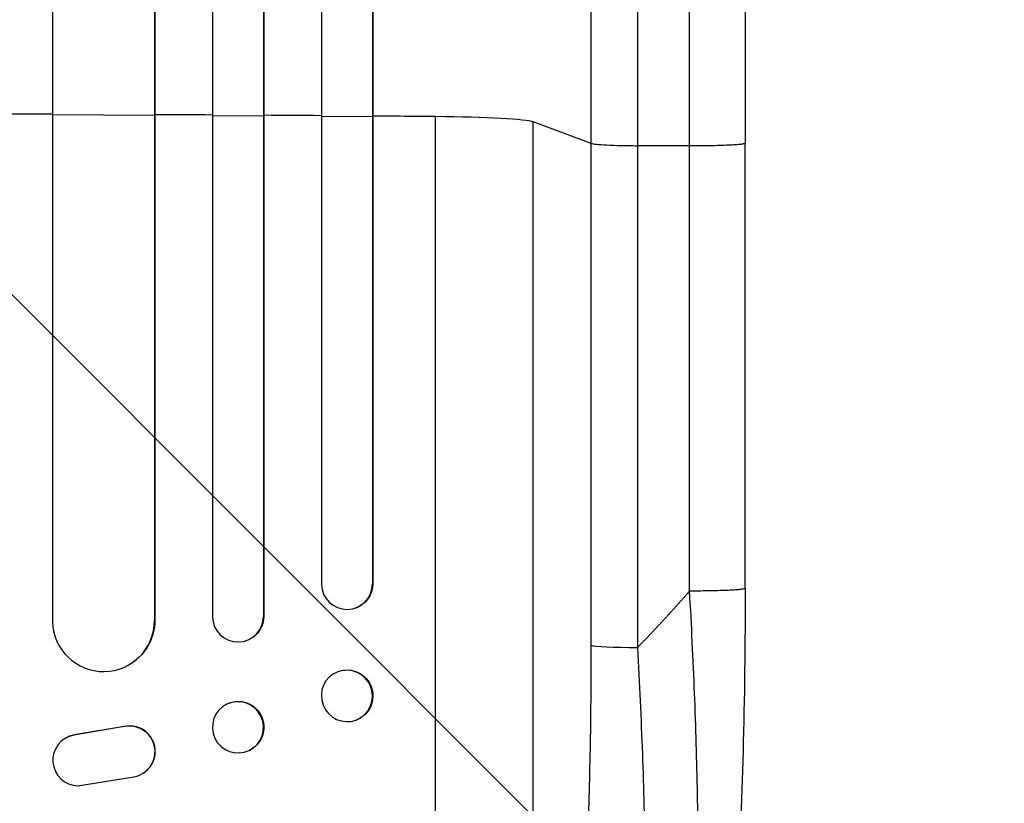
# Model space of a CAD drawing. Units: millimetres. Extents: x -2897 to 3049, y -3607 to 2316.
# Drawn here: x -320 to -30, y -1913 to -1683 of the extents above; entities that cross this region are included whole.
import ezdxf

# ---------------------------------------------------------------- set-up
doc = ezdxf.new("R2010")
doc.units = ezdxf.units.MM
doc.header["$LTSCALE"] = 20
doc.linetypes.add('HIDDEN', pattern=[9.525, 6.35, -3.175])
doc.layers.add('2d', color=230, linetype='Continuous')
doc.layers.add('EN-Free_Space_Hatch', color=10, linetype='HIDDEN')

msp = doc.modelspace()

# ---------------------------------------------------------------- hatches: boundary and pattern name
at = {"layer": 'EN-Free_Space_Hatch'}
h = msp.add_hatch(dxfattribs=at)
h.set_pattern_fill('ANSI31', color=256, scale=100)
h.set_pattern_definition([(315, (617.46, -9), (224.506, 224.506), [])])
edge = h.paths.add_edge_path()
edge.add_line((617.46, -9), (617.46, -2107.01))
edge.add_arc((-382.54, -2107.01), 1000, -90, 0, ccw=False)
edge.add_arc((-382.54, -2107.01), 1000, 180, 270, ccw=False)
edge.add_line((-1382.54, -2107.01), (-1382.54, -9))
edge.add_arc((-382.54, -9), 1000, 90, 180, ccw=False)
edge.add_arc((-382.54, -9), 1000, 0, 90, ccw=False)

# ---------------------------------------------------------------- linework, layer by layer
at = {"layer": '2d'}
for p, q in [((-263.04, -216.15), (-263.04, -1857.85)), ((-247.92, -216.79), (-247.92, -1857.67)), ((-310.04, -219.3), (-310.04, -1859.31)), ((-248.04, -217.4), (-248.04, -1857.73)), ((-231.04, -218.61), (-231.04, -1848.28)), ((-215.89, -219.54), (-215.89, -1848.1)), ((-280.04, -221.17), (-280.04, -1858.94)), ((-279.96, -220.55), (-279.96, -1858.89)), ((-216.04, -220.15), (-216.04, -1848.15)), ((-310.04, -1710.38), (-280.04, -1710.51)), ((-280.04, -1710.51), (-279.96, -1710.46)), ((-263.04, -1710.6), (-248.04, -1710.69)), ((-248.04, -1710.69), (-247.92, -1710.64)), ((-231.04, -1710.81), (-216.04, -1710.92)), ((-216.04, -1710.92), (-215.89, -1710.87)), ((-197.54, -2055.07), (-197.54, -1710.97)), ((-151.73, -1718.83), (-168.77, -1712.52)), ((-168.77, -2034.7), (-168.77, -1712.52)), ((-151.73, -1866.18), (-151.73, -1718.83)), ((-122.85, -1719.57), (-138.19, -1719.5)), ((-138.19, -1719.5), (-138.19, -1866.86)), ((-106.54, -1849.48), (-106.54, -1718.79)), ((-216.04, -1848.15), (-215.89, -1848.1)), ((-216.04, -1848.15), (-216.04, -1848.15)), ((-220.85, -1855.18), (-220.99, -1855.23)), ((-280.05, -1858.94), (-280.04, -1858.94)), ((-280.04, -1858.94), (-279.96, -1858.89)), ((-248.04, -1857.73), (-247.92, -1857.67)), ((-248.04, -1857.73), (-248.04, -1857.73)), ((-252.33, -1864.52), (-252.45, -1864.57)), ((-286.73, -1871.42), (-286.81, -1871.47)), ((-226.1, -1873.92), (-226.24, -1873.98)), ((-258.69, -1883.4), (-258.8, -1883.46)), ((-220.69, -1888.09), (-220.84, -1888.14)), ((-288.93, -1890.07), (-303.71, -1892.57)), ((-288.85, -1890.02), (-303.63, -1892.52)), ((-288.85, -1890.02), (-288.93, -1890.07)), ((-306.5, -1893.65), (-306.42, -1893.6)), ((-303.63, -1892.52), (-303.71, -1892.57)), ((-252.16, -1897.02), (-252.28, -1897.08)), ((-302.54, -1907.47), (-286.15, -1904.8)), ((-283.31, -1903.72), (-283.23, -1903.67))]:
    msp.add_line(p, q, dxfattribs=at)
for centre, major_axis, ratio, start_param, end_param in [((-382.54, -1767.72), (1100, 0), 0.052336, 1.504839, 1.520281), ((-382.54, -1767.72), (-1100, 0), 0.052336, 4.603538, 4.618999), ((-382.54, -1767.72), (1100, 0), 0.052336, 1.43263, 1.448111), ((-382.54, -1767.72), (1100, 0), 0.052336, 1.401811, 1.418715), ((-203.43, -1712.78), (35, 0), 0.052336, 0.140491, 1.401811), ((-223.54, -1848.09), (-2.55, 7.14), 0.988103, 1.255346, 4.365151), ((-295.05, -1858.88), (-8.24, 12.59), 0.995453, 1.022214, 4.130703), ((-255.54, -1857.68), (-3.1, 6.89), 0.991927, 1.173675, 4.286969), ((-136.88, -1866.07), (15, 0), 0.052336, 3.282084, 4.625123), ((-223.54, -1881.06), (-2.7, 7.08), 0.987914, 3.141593, 9.424778), ((-255.54, -1890.27), (-3.26, 6.81), 0.99174, 3.141593, 9.424778), ((-287.37, -1897.41), (-4.06, 6.31), 0.995602, 2.732278, 5.919125), ((-287.29, -1897.36), (-4.06, 6.31), 0.995602, 3.141593, 5.919125), ((-302.44, -1899.97), (-4.06, 6.31), 0.995602, -0.402714, 2.553699), ((-302.36, -1899.92), (-4.06, 6.31), 0.995602, -0.402714, 0)]:
    msp.add_ellipse(centre, major_axis=major_axis, ratio=ratio, start_param=start_param, end_param=end_param, dxfattribs=at)
at = {"layer": '2d', "extrusion": (0, 0, -1)}
for centre, major_axis, ratio, start_param in [((-223.4, -1848.04), (-2.55, 7.14), 0.988103, 1.918217), ((-294.97, -1858.83), (-8.24, 12.59), 0.995453, 2.152843), ((-255.43, -1857.63), (-3.1, 6.89), 0.991927, 1.996398), ((-223.39, -1881.01), (-2.7, 7.08), 0.987914, 0), ((-255.42, -1890.21), (-3.26, 6.81), 0.99174, 0)]:
    msp.add_ellipse(centre, major_axis=major_axis, ratio=ratio, start_param=start_param, end_param=3.141593, dxfattribs=at)
at = {"layer": '2d'}
for points, knots in [([(-151.73, -1718.83), (-151.73, -1706.93), (-151.73, -1695.05), (-151.73, -1671.32), (-151.73, -1659.5), (-151.73, -1624.13), (-151.73, -1600.71), (-151.73, -1565.81), (-151.73, -1554.22), (-151.73, -1536.89), (-151.73, -1531.12), (-151.73, -1519.61), (-151.73, -1513.87), (-151.73, -1485.28), (-151.73, -1462.68), (-151.73, -1418.05), (-151.73, -1396.13), (-151.73, -1353.07), (-151.73, -1331.94), (-151.73, -1306.01), (-151.73, -1300.85), (-151.73, -1290.58), (-151.73, -1285.48), (-151.73, -1270.27), (-151.73, -1260.25), (-151.73, -1230.59), (-151.73, -1211.32), (-151.73, -1192.55)], [0, 0, 0, 0, 0.035732, 0.035732, 0.071464, 0.071464, 0.142928, 0.142928, 0.17866, 0.17866, 0.196526, 0.196526, 0.214392, 0.214392, 0.285856, 0.285856, 0.35732, 0.35732, 0.428784, 0.428784, 0.44665, 0.44665, 0.4645159, 0.4645159, 0.5002479, 0.5002479, 0.5717119, 0.5717119, 0.5717119, 0.5717119]), ([(-106.54, -1192.08), (-106.54, -1215.17), (-106.54, -1239.1), (-106.54, -1288.49), (-106.54, -1313.99), (-106.54, -1365.98), (-106.54, -1392.51), (-106.54, -1446.38), (-106.54, -1473.77), (-106.54, -1529.25), (-106.54, -1557.38), (-106.54, -1614.21), (-106.54, -1642.96), (-106.54, -1687.44), (-106.54, -1703.11), (-106.54, -1718.79)], [0, 0, 0, 0, 8.789577, 8.789577, 17.607897, 17.607897, 26.340127, 26.340127, 35.022919, 35.022919, 43.694878, 43.694878, 52.39637, 52.39637, 57.107422, 57.107422, 57.107422, 57.107422]), ([(-138.19, -1200.45), (-138.19, -1218.97), (-138.19, -1237.97), (-138.19, -1267.23), (-138.19, -1277.1), (-138.19, -1292.11), (-138.19, -1297.14), (-138.19, -1307.27), (-138.19, -1312.36), (-138.19, -1337.93), (-138.19, -1358.77), (-138.19, -1401.23), (-138.19, -1422.85), (-138.19, -1466.87), (-138.19, -1489.16), (-138.19, -1517.36), (-138.19, -1523.02), (-138.19, -1534.37), (-138.19, -1540.06), (-138.19, -1557.15), (-138.19, -1568.59), (-138.19, -1603.01), (-138.19, -1626.11), (-138.19, -1660.98), (-138.19, -1672.65), (-138.19, -1696.05), (-138.19, -1707.77), (-138.19, -1719.5)], [0, 0, 0, 0, 0.0703354, 0.0703354, 0.1055031, 0.1055031, 0.1230869, 0.1230869, 0.1406707, 0.1406707, 0.2110061, 0.2110061, 0.2813415, 0.2813415, 0.3516768, 0.3516768, 0.3692607, 0.3692607, 0.3868445, 0.3868445, 0.4220122, 0.4220122, 0.4923476, 0.4923476, 0.5275153, 0.5275153, 0.5626829, 0.5626829, 0.5626829, 0.5626829]), ([(-151.73, -1718.83), (-151.5, -1718.91), (-150.98, -1719), (-149.44, -1719.16), (-148.42, -1719.23), (-145.98, -1719.35), (-144.57, -1719.4), (-141.51, -1719.47), (-139.86, -1719.49), (-138.19, -1719.5)], [0, 0, 0, 0, 0.25, 0.25, 0.5, 0.5, 0.75, 0.75, 1, 1, 1, 1]), ([(-129.69, -2036.92), (-128.53, -2034.71), (-127.44, -2031.34), (-125.95, -2024.69), (-125.48, -2022.21), (-124.81, -2018.12), (-124.6, -2016.69), (-124.28, -2014.46), (-124.13, -2013.33), (-123.95, -2011.96), (-123.87, -2011.27), (-123.82, -2010.92), (-123.8, -2010.75), (-123.79, -2010.67), (-123.79, -2010.62), (-123.78, -2010.59), (-123.03, -2004.4), (-122.4, -1997.43), (-121.63, -1985.99), (-121.4, -1982.02), (-121.11, -1975.84), (-121.02, -1973.75), (-120.9, -1970.56), (-120.84, -1968.95), (-120.77, -1967.05), (-120.74, -1966.1), (-120.73, -1965.62), (-120.72, -1965.42), (-120.72, -1965.28), (-120.71, -1965.21), (-120.45, -1956.62), (-120.31, -1947.66), (-120.25, -1929.14), (-120.34, -1919.58), (-120.72, -1900.12), (-121.02, -1890.22), (-121.8, -1870.3), (-122.28, -1860.27), (-122.85, -1850.26)], [0, 0, 0, 0, 0.125, 0.125, 0.1875, 0.1875, 0.21875, 0.21875, 0.234375, 0.242188, 0.246094, 0.248047, 0.249023, 0.249512, 0.249512, 0.25, 0.25, 0.375, 0.375, 0.4375, 0.4375, 0.46875, 0.46875, 0.484375, 0.492188, 0.496094, 0.498047, 0.499023, 0.499023, 0.5, 0.5, 0.625, 0.625, 0.75, 0.75, 0.875, 0.875, 1, 1, 1, 1]), ([(-106.54, -1849.48), (-106.54, -1865.61), (-106.73, -1881.75), (-107.56, -1912.4), (-108.17, -1927.09), (-109.8, -1953.64), (-110.78, -1965.77), (-113.06, -1986.97), (-114.35, -1996.32), (-117.22, -2012.02), (-118.76, -2018.53), (-121.69, -2026.75), (-122.75, -2029.24), (-124.2, -2031.69)], [0, 0, 0, 0, 4.845166, 4.845166, 9.461143, 9.461143, 13.689194, 13.689194, 17.608806, 17.608806, 21.330126, 21.330126, 23.152344, 23.152344, 23.152344, 23.152344]), ([(-168.77, -2034.7), (-168.43, -2034.4), (-168.1, -2034.02), (-167.44, -2033.11), (-167.11, -2032.59), (-166.14, -2030.82), (-165.51, -2029.38), (-164.28, -2026), (-163.68, -2024.07), (-162.52, -2019.71), (-161.95, -2017.3), (-160.85, -2011.99), (-160.32, -2009.14), (-159.32, -2003.11), (-158.84, -1999.92), (-157.93, -1993.21), (-157.49, -1989.69), (-156.88, -1984.17), (-156.67, -1982.29), (-156.28, -1978.45), (-156.1, -1976.51), (-155.55, -1970.6), (-155.22, -1966.57), (-154.59, -1958.31), (-154.3, -1954.09), (-153.78, -1945.48), (-153.53, -1941.08), (-153.21, -1934.36), (-153.1, -1932.1), (-152.96, -1928.68), (-152.91, -1927.53), (-152.82, -1925.24), (-152.77, -1924.09), (-152.39, -1913.71), (-152.14, -1904.37), (-151.81, -1885.44), (-151.73, -1875.87), (-151.73, -1866.18)], [0, 0, 0, 0, 0.0073183, 0.0073183, 0.0146366, 0.0146366, 0.0292731, 0.0292731, 0.0439097, 0.0439097, 0.0585463, 0.0585463, 0.0731829, 0.0731829, 0.0878194, 0.0878194, 0.102456, 0.102456, 0.1097743, 0.1097743, 0.1170926, 0.1170926, 0.1317291, 0.1317291, 0.1463657, 0.1463657, 0.1610023, 0.1610023, 0.1683206, 0.1683206, 0.1719797, 0.1719797, 0.1756389, 0.1756389, 0.204912, 0.204912, 0.2341852, 0.2341852, 0.2341852, 0.2341852]), ([(-138.19, -1866.86), (-137.59, -1877.38), (-137.11, -1887.79), (-136.36, -1908.33), (-136.1, -1918.48), (-135.93, -1930.99), (-135.91, -1933.48), (-135.87, -1938.43), (-135.86, -1940.87), (-135.85, -1948.14), (-135.88, -1952.89), (-135.99, -1962.19), (-136.08, -1966.74), (-136.32, -1975.63), (-136.48, -1979.97), (-136.71, -1985.26), (-136.76, -1986.31), (-136.86, -1988.4), (-136.91, -1989.44), (-137.08, -1992.52), (-137.2, -1994.53), (-137.58, -2000.43), (-137.86, -2004.19), (-138.49, -2011.33), (-138.83, -2014.72), (-139.4, -2019.52), (-139.6, -2021.08), (-139.9, -2023.33), (-140.01, -2024.07), (-140.22, -2025.52), (-140.33, -2026.24), (-140.88, -2029.73), (-141.34, -2032.27), (-142.32, -2036.83), (-142.84, -2038.86), (-143.91, -2042.37), (-144.48, -2043.87), (-145.36, -2045.68), (-145.66, -2046.22), (-146.27, -2047.14), (-146.58, -2047.52), (-146.9, -2047.83)], [0, 0, 0, 0, 0.0313345, 0.0313345, 0.062669, 0.062669, 0.0705026, 0.0705026, 0.0783362, 0.0783362, 0.0940035, 0.0940035, 0.1096707, 0.1096707, 0.125338, 0.125338, 0.1292548, 0.1292548, 0.1331716, 0.1331716, 0.1410052, 0.1410052, 0.1566725, 0.1566725, 0.1723397, 0.1723397, 0.1801733, 0.1801733, 0.1840901, 0.1840901, 0.188007, 0.188007, 0.2036742, 0.2036742, 0.2193414, 0.2193414, 0.2350087, 0.2350087, 0.2428423, 0.2428423, 0.2506759, 0.2506759, 0.2506759, 0.2506759])]:
    msp.add_open_spline(points, degree=3, knots=knots, dxfattribs=at)
for points in [[(-122.85, -1719.57), (-122.85, -1529.5), (-122.85, -1351.26), (-122.84, -1201.28)], [(-122.85, -1850.26), (-122.85, -1806.7), (-122.85, -1763.13), (-122.85, -1719.57)]]:
    msp.add_open_spline(points, degree=3, dxfattribs=at)
for points, weights, degree in [([(-106.54, -1718.79), (-106.54, -1719.64), (-122.85, -1719.57)], [0.940025923715, 0.65501804026, 1], 2), ([(-138.19, -1866.86), (-132.9, -1861.49), (-127.79, -1855.95), (-122.85, -1850.26)], [1, 0.999671580185, 0.999671580185, 1], 3), ([(-106.54, -1849.48), (-106.54, -1850.34), (-122.85, -1850.26)], [0.940025926054, 0.655018038844, 1], 2)]:
    msp.add_rational_spline(points, weights, degree=degree, dxfattribs=at)

doc.saveas('drawing.dxf')
